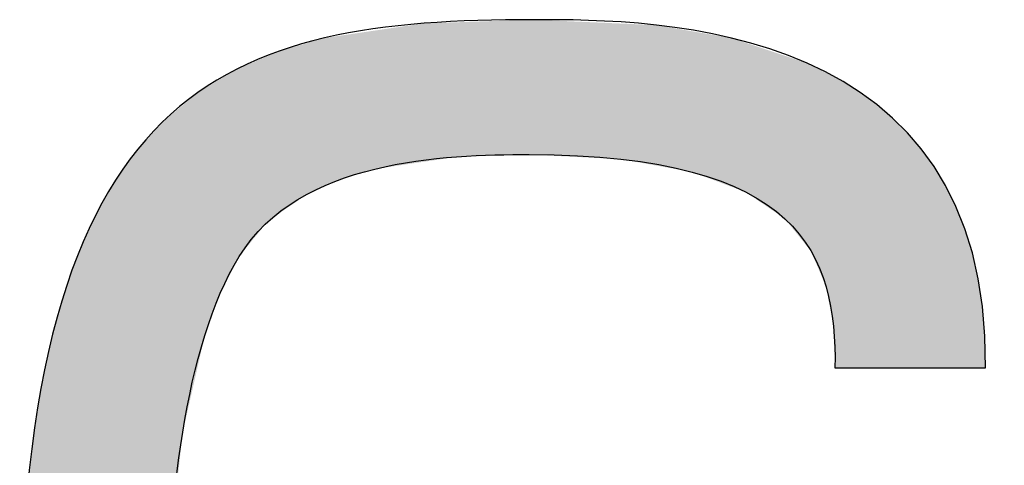
# Model space of a CAD drawing. Extents: x 10 to 201, y 8 to 289.
# Drawn here: x 20 to 22, y 15 to 16 of the extents above; entities that cross this region are included whole.
import ezdxf

# ---------------------------------------------------------------- set-up
doc = ezdxf.new("R2010")
doc.units = 0
doc.layers.add('荷荢荟腛腅荴荢荟腛', color=7, linetype='CONTINUOUS')

# ---------------------------------------------------------------- blocks, each defined once
blk = doc.blocks.new('*U744')
at = {"layer": '荷荢荟腛腅荴荢荟腛', "color": 251}
for points in [[(20.9986, 15.627), (20.9958, 15.8396), (20.9986, 15.8397)], [(21.0082, 15.6273), (20.9986, 15.8397), (21.0082, 15.84)], [(21.0182, 15.6277), (21.0082, 15.84), (21.0182, 15.8403)], [(21.0254, 15.6273), (21.0182, 15.8403), (21.0254, 15.8406)], [(21.0182, 15.6277), (21.0182, 15.8403), (21.0254, 15.6273)], [(21.0254, 15.6273), (21.0254, 15.8406), (21.0478, 15.6262)], [(20.8014, 15.6089), (20.7743, 15.8234), (20.8014, 15.8274)], [(20.8192, 15.6115), (20.8014, 15.8274), (20.8192, 15.83)], [(20.8314, 15.6134), (20.8192, 15.83), (20.8314, 15.8318)], [(20.8521, 15.6164), (20.8314, 15.8318), (20.8521, 15.8348)], [(20.9034, 15.6241), (20.8521, 15.8348), (20.9034, 15.8365)], [(20.9092, 15.6243), (20.9034, 15.8365), (20.9092, 15.8367)], [(20.9097, 15.6243), (20.9092, 15.8367), (20.9097, 15.8367)], [(20.9267, 15.6248), (20.9097, 15.8367), (20.9267, 15.8373)], [(20.9958, 15.627), (20.9267, 15.8373), (20.9958, 15.8396)], [(21.0478, 15.6262), (21.0478, 15.8396), (21.101, 15.6236)], [(21.101, 15.6236), (21.101, 15.8372), (21.1383, 15.6217)], [(21.1383, 15.6217), (21.1383, 15.8356), (21.1418, 15.6215)], [(21.1418, 15.6215), (21.1418, 15.8354), (21.1626, 15.6205)], [(21.1626, 15.6205), (21.1626, 15.8345), (21.1776, 15.6178)], [(21.1776, 15.6178), (21.1776, 15.8338), (21.1989, 15.614)], [(21.1989, 15.614), (21.1989, 15.8329), (21.2192, 15.6103)], [(21.2192, 15.6103), (21.2192, 15.832), (21.2551, 15.6038)], [(21.2551, 15.6038), (21.2551, 15.8258), (21.2752, 15.6002)], [(20.688, 15.5739), (20.6778, 15.8067), (20.688, 15.8097)], [(20.6951, 15.5774), (20.688, 15.8097), (20.6951, 15.8118)], [(20.7033, 15.5814), (20.6951, 15.8118), (20.7033, 15.813)], [(20.7111, 15.5852), (20.7033, 15.813), (20.7111, 15.8141)], [(20.7115, 15.5853), (20.7111, 15.8141), (20.7115, 15.8142)], [(20.7305, 15.5912), (20.7115, 15.8142), (20.7305, 15.8169)], [(20.7628, 15.6013), (20.7305, 15.8169), (20.7628, 15.8217)], [(20.7642, 15.6017), (20.7628, 15.8217), (20.7642, 15.8219)], [(20.7743, 15.6048), (20.7642, 15.8219), (20.7743, 15.8234)], [(21.2752, 15.6002), (21.2752, 15.8223), (21.2754, 15.6002)], [(21.2754, 15.6002), (21.2754, 15.8223), (21.2893, 15.5949)], [(21.2893, 15.5949), (21.2893, 15.8199), (21.3046, 15.5892)], [(21.3046, 15.5892), (21.3046, 15.8173), (21.3056, 15.5889)], [(21.3056, 15.5889), (21.3056, 15.8171), (21.3309, 15.5793)], [(21.3309, 15.5793), (21.3309, 15.8128), (21.3377, 15.5768)], [(21.3377, 15.5768), (21.3377, 15.8116), (21.3485, 15.5728)], [(20.6476, 15.5529), (20.6303, 15.793), (20.6476, 15.798)], [(20.6524, 15.5565), (20.6476, 15.798), (20.6524, 15.7994)], [(20.6526, 15.5567), (20.6524, 15.7994), (20.6526, 15.7994)], [(20.6778, 15.569), (20.6526, 15.7994), (20.6778, 15.8067)], [(21.3485, 15.5728), (21.3485, 15.808), (21.3606, 15.5682)], [(21.3606, 15.5682), (21.3606, 15.804), (21.3696, 15.562)], [(21.3696, 15.562), (21.3696, 15.801), (21.3869, 15.5501)], [(21.3869, 15.5501), (21.3869, 15.7952), (21.4031, 15.5391)], [(20.5936, 15.5081), (20.5752, 15.7705), (20.5936, 15.7783)], [(20.6014, 15.5178), (20.5936, 15.7783), (20.6014, 15.7816)], [(20.6093, 15.5237), (20.6014, 15.7816), (20.6093, 15.785)], [(20.6098, 15.5241), (20.6093, 15.785), (20.6098, 15.7852)], [(20.6235, 15.5345), (20.6098, 15.7852), (20.6235, 15.791)], [(20.6303, 15.5398), (20.6235, 15.791), (20.6303, 15.793)], [(21.4031, 15.5391), (21.4031, 15.7898), (21.405, 15.5377)], [(21.405, 15.5377), (21.405, 15.7892), (21.4203, 15.5273)], [(21.4203, 15.5273), (21.4203, 15.7841), (21.4217, 15.5263)], [(21.4217, 15.5263), (21.4217, 15.7837), (21.427, 15.5198)], [(21.427, 15.5198), (21.427, 15.7819), (21.4369, 15.5076)], [(21.4369, 15.5076), (21.4369, 15.7786), (21.4487, 15.493)], [(20.5567, 15.4596), (20.5443, 15.7552), (20.5567, 15.7626)], [(20.5574, 15.4611), (20.5567, 15.7626), (20.5574, 15.7629)], [(20.5603, 15.4668), (20.5574, 15.7629), (20.5603, 15.7642)], [(20.5733, 15.4829), (20.5603, 15.7642), (20.5733, 15.7697)], [(20.5752, 15.4852), (20.5733, 15.7697), (20.5752, 15.7705)], [(21.4487, 15.493), (21.4487, 15.7746), (21.4569, 15.4829)], [(21.4569, 15.4829), (21.4569, 15.7719), (21.4625, 15.4761)], [(21.4625, 15.4761), (21.4625, 15.7691), (21.4648, 15.4708)], [(21.4648, 15.4708), (21.4648, 15.7679), (21.4726, 15.4524)], [(21.4726, 15.4524), (21.4726, 15.7639), (21.4868, 15.4191)], [(20.5305, 15.4089), (20.5204, 15.7408), (20.5305, 15.7469)], [(20.5439, 15.4349), (20.5305, 15.7469), (20.5439, 15.7549)], [(20.5443, 15.4356), (20.5439, 15.7549), (20.5443, 15.7552)], [(21.4868, 15.4191), (21.4868, 15.7566), (21.4884, 15.4108)], [(21.4884, 15.4108), (21.4884, 15.7558), (21.4921, 15.3908)], [(21.4921, 15.3908), (21.4921, 15.7539), (21.4984, 15.357)], [(21.4984, 15.357), (21.4984, 15.7507), (21.5009, 15.2914)], [(20.506, 15.3422), (20.5022, 15.7298), (20.506, 15.7321)], [(20.5159, 15.3691), (20.506, 15.7321), (20.5159, 15.7381)], [(20.5177, 15.3741), (20.5159, 15.7381), (20.5177, 15.7392)], [(20.5204, 15.3814), (20.5177, 15.7392), (20.5204, 15.7408)], [(20.4925, 15.2831), (20.4799, 15.7129), (20.4925, 15.7234)], [(20.495, 15.294), (20.4925, 15.7234), (20.495, 15.7255)], [(20.4961, 15.2988), (20.495, 15.7255), (20.4961, 15.7262)], [(20.5022, 15.3255), (20.4961, 15.7262), (20.5022, 15.7298)], [(20.4663, 15.1449), (20.4531, 15.6906), (20.4663, 15.7016)], [(20.4685, 15.1655), (20.4663, 15.7016), (20.4685, 15.7035)], [(20.4698, 15.1769), (20.4685, 15.7035), (20.4698, 15.7045)], [(20.4712, 15.1897), (20.4698, 15.7045), (20.4712, 15.7057)], [(20.4788, 15.2229), (20.4712, 15.7057), (20.4788, 15.712)], [(20.4799, 15.2279), (20.4788, 15.712), (20.4799, 15.7129)], [(20.4487, 13.9916), (20.4387, 15.6786), (20.4487, 15.6869)], [(20.4531, 15.0243), (20.4487, 15.6869), (20.4531, 15.6906)], [(20.4353, 14.0016), (20.3881, 15.6208), (20.4353, 15.6747)], [(20.4387, 13.999), (20.4353, 15.6747), (20.4387, 15.6786)], [(20.4353, 14.0016), (20.4353, 15.6747), (20.4387, 13.999)], [(20.4387, 13.999), (20.4387, 15.6786), (20.4487, 13.9916)], [(20.3854, 14.0527), (20.3434, 15.551), (20.3854, 15.6166)], [(20.3881, 14.05), (20.3854, 15.6166), (20.3881, 15.6208)], [(20.3854, 14.0527), (20.3854, 15.6166), (20.3881, 14.05)], [(20.3881, 14.05), (20.3881, 15.6208), (20.4353, 14.0016)], [(20.3426, 14.1127), (20.3065, 15.4716), (20.3426, 15.5492)], [(20.3434, 14.1115), (20.3426, 15.5492), (20.3434, 15.551)], [(20.3426, 14.1127), (20.3426, 15.5492), (20.3434, 14.1115)], [(20.3434, 14.1115), (20.3434, 15.551), (20.3854, 14.0527)], [(20.3049, 14.1863), (20.2769, 15.3834), (20.3049, 15.4681)], [(20.3065, 14.1819), (20.3049, 15.4681), (20.3065, 15.4716)], [(20.3049, 14.1863), (20.3049, 15.4681), (20.3065, 14.1819)], [(20.3065, 14.1819), (20.3065, 15.4716), (20.3426, 14.1127)], [(20.2769, 14.2609), (20.2728, 15.371), (20.2769, 15.3834)], [(20.2769, 14.2609), (20.2769, 15.3834), (20.3049, 14.1863)], [(20.2728, 14.2764), (20.2533, 15.285), (20.2728, 15.371)], [(20.2728, 14.2764), (20.2728, 15.371), (20.2769, 14.2609)], [(20.2533, 14.3501), (20.2473, 15.2586), (20.2533, 15.285)], [(20.2533, 14.3501), (20.2533, 15.285), (20.2728, 14.2764)], [(20.2473, 14.392), (20.2289, 15.1298), (20.2473, 15.2586)], [(20.2473, 14.392), (20.2473, 15.2586), (20.2533, 14.3501)]]:
    blk.add_solid(points, dxfattribs=at)
at = {"layer": '荷荢荟腛腅荴荢荟腛', "color": 251, "extrusion": (0, 0, -1)}
for points in [[(-20.9986, 15.627), (-20.9986, 15.8397), (-21.0082, 15.6273)], [(-21.0082, 15.6273), (-21.0082, 15.84), (-21.0182, 15.6277)], [(-21.0478, 15.6262), (-21.0254, 15.8406), (-21.0478, 15.8396)], [(-20.8014, 15.6089), (-20.8014, 15.8274), (-20.8192, 15.6115)], [(-20.8192, 15.6115), (-20.8192, 15.83), (-20.8314, 15.6134)], [(-20.8314, 15.6134), (-20.8314, 15.8318), (-20.8521, 15.6164)], [(-20.8521, 15.6164), (-20.8521, 15.8348), (-20.9034, 15.6241)], [(-20.9034, 15.6241), (-20.9034, 15.8365), (-20.9092, 15.6243)], [(-20.9092, 15.6243), (-20.9092, 15.8367), (-20.9097, 15.6243)], [(-20.9097, 15.6243), (-20.9097, 15.8367), (-20.9267, 15.6248)], [(-20.9267, 15.6248), (-20.9267, 15.8373), (-20.9958, 15.627)], [(-20.9958, 15.627), (-20.9958, 15.8396), (-20.9986, 15.627)], [(-21.101, 15.6236), (-21.0478, 15.8396), (-21.101, 15.8372)], [(-21.1383, 15.6217), (-21.101, 15.8372), (-21.1383, 15.8356)], [(-21.1418, 15.6215), (-21.1383, 15.8356), (-21.1418, 15.8354)], [(-21.1626, 15.6205), (-21.1418, 15.8354), (-21.1626, 15.8345)], [(-21.1776, 15.6178), (-21.1626, 15.8345), (-21.1776, 15.8338)], [(-21.1989, 15.614), (-21.1776, 15.8338), (-21.1989, 15.8329)], [(-21.2192, 15.6103), (-21.1989, 15.8329), (-21.2192, 15.832)], [(-21.2551, 15.6038), (-21.2192, 15.832), (-21.2551, 15.8258)], [(-21.2752, 15.6002), (-21.2551, 15.8258), (-21.2752, 15.8223)], [(-20.688, 15.5739), (-20.688, 15.8097), (-20.6951, 15.5774)], [(-20.6951, 15.5774), (-20.6951, 15.8118), (-20.7033, 15.5814)], [(-20.7033, 15.5814), (-20.7033, 15.813), (-20.7111, 15.5852)], [(-20.7111, 15.5852), (-20.7111, 15.8141), (-20.7115, 15.5853)], [(-20.7115, 15.5853), (-20.7115, 15.8142), (-20.7305, 15.5912)], [(-20.7305, 15.5912), (-20.7305, 15.8169), (-20.7628, 15.6013)], [(-20.7628, 15.6013), (-20.7628, 15.8217), (-20.7642, 15.6017)], [(-20.7642, 15.6017), (-20.7642, 15.8219), (-20.7743, 15.6048)], [(-20.7743, 15.6048), (-20.7743, 15.8234), (-20.8014, 15.6089)], [(-21.2754, 15.6002), (-21.2752, 15.8223), (-21.2754, 15.8223)], [(-21.2893, 15.5949), (-21.2754, 15.8223), (-21.2893, 15.8199)], [(-21.3046, 15.5892), (-21.2893, 15.8199), (-21.3046, 15.8173)], [(-21.3056, 15.5889), (-21.3046, 15.8173), (-21.3056, 15.8171)], [(-21.3309, 15.5793), (-21.3056, 15.8171), (-21.3309, 15.8128)], [(-21.3377, 15.5768), (-21.3309, 15.8128), (-21.3377, 15.8116)], [(-21.3485, 15.5728), (-21.3377, 15.8116), (-21.3485, 15.808)], [(-20.6476, 15.5529), (-20.6476, 15.798), (-20.6524, 15.5565)], [(-20.6524, 15.5565), (-20.6524, 15.7994), (-20.6526, 15.5567)], [(-20.6526, 15.5567), (-20.6526, 15.7994), (-20.6778, 15.569)], [(-20.6778, 15.569), (-20.6778, 15.8067), (-20.688, 15.5739)], [(-21.3606, 15.5682), (-21.3485, 15.808), (-21.3606, 15.804)], [(-21.3696, 15.562), (-21.3606, 15.804), (-21.3696, 15.801)], [(-21.3869, 15.5501), (-21.3696, 15.801), (-21.3869, 15.7952)], [(-21.4031, 15.5391), (-21.3869, 15.7952), (-21.4031, 15.7898)], [(-20.5936, 15.5081), (-20.5936, 15.7783), (-20.6014, 15.5178)], [(-20.6014, 15.5178), (-20.6014, 15.7816), (-20.6093, 15.5237)], [(-20.6093, 15.5237), (-20.6093, 15.785), (-20.6098, 15.5241)], [(-20.6098, 15.5241), (-20.6098, 15.7852), (-20.6235, 15.5345)], [(-20.6235, 15.5345), (-20.6235, 15.791), (-20.6303, 15.5398)], [(-20.6303, 15.5398), (-20.6303, 15.793), (-20.6476, 15.5529)], [(-21.405, 15.5377), (-21.4031, 15.7898), (-21.405, 15.7892)], [(-21.4203, 15.5273), (-21.405, 15.7892), (-21.4203, 15.7841)], [(-21.4217, 15.5263), (-21.4203, 15.7841), (-21.4217, 15.7837)], [(-21.427, 15.5198), (-21.4217, 15.7837), (-21.427, 15.7819)], [(-21.4369, 15.5076), (-21.427, 15.7819), (-21.4369, 15.7786)], [(-21.4487, 15.493), (-21.4369, 15.7786), (-21.4487, 15.7746)], [(-20.5567, 15.4596), (-20.5567, 15.7626), (-20.5574, 15.4611)], [(-20.5574, 15.4611), (-20.5574, 15.7629), (-20.5603, 15.4668)], [(-20.5603, 15.4668), (-20.5603, 15.7642), (-20.5733, 15.4829)], [(-20.5733, 15.4829), (-20.5733, 15.7697), (-20.5752, 15.4852)], [(-20.5752, 15.4852), (-20.5752, 15.7705), (-20.5936, 15.5081)], [(-21.4569, 15.4829), (-21.4487, 15.7746), (-21.4569, 15.7719)], [(-21.4625, 15.4761), (-21.4569, 15.7719), (-21.4625, 15.7691)], [(-21.4648, 15.4708), (-21.4625, 15.7691), (-21.4648, 15.7679)], [(-21.4726, 15.4524), (-21.4648, 15.7679), (-21.4726, 15.7639)], [(-21.4868, 15.4191), (-21.4726, 15.7639), (-21.4868, 15.7566)], [(-20.5305, 15.4089), (-20.5305, 15.7469), (-20.5439, 15.4349)], [(-20.5439, 15.4349), (-20.5439, 15.7549), (-20.5443, 15.4356)], [(-20.5443, 15.4356), (-20.5443, 15.7552), (-20.5567, 15.4596)], [(-21.4884, 15.4108), (-21.4868, 15.7566), (-21.4884, 15.7558)], [(-21.4921, 15.3908), (-21.4884, 15.7558), (-21.4921, 15.7539)], [(-21.4984, 15.357), (-21.4921, 15.7539), (-21.4984, 15.7507)], [(-21.5009, 15.2914), (-21.4984, 15.7507), (-21.5009, 15.7494)], [(-21.5009, 15.2914), (-21.5009, 15.7494), (-21.5073, 15.2914)], [(-21.5073, 15.2914), (-21.5009, 15.7494), (-21.5073, 15.7461)], [(-20.506, 15.3422), (-20.506, 15.7321), (-20.5159, 15.3691)], [(-20.5159, 15.3691), (-20.5159, 15.7381), (-20.5177, 15.3741)], [(-20.5177, 15.3741), (-20.5177, 15.7392), (-20.5204, 15.3814)], [(-20.5204, 15.3814), (-20.5204, 15.7408), (-20.5305, 15.4089)], [(-21.5073, 15.2914), (-21.5073, 15.7461), (-21.5074, 15.2914)], [(-21.5074, 15.2914), (-21.5073, 15.7461), (-21.5074, 15.746)], [(-21.5074, 15.2914), (-21.5074, 15.746), (-21.5137, 15.2914)], [(-21.5137, 15.2914), (-21.5074, 15.746), (-21.5137, 15.7428)], [(-21.5137, 15.2914), (-21.5137, 15.7428), (-21.519, 15.2914)], [(-21.519, 15.2914), (-21.5137, 15.7428), (-21.519, 15.7392)], [(-21.519, 15.2914), (-21.519, 15.7392), (-21.52, 15.2914)], [(-21.52, 15.2914), (-21.519, 15.7392), (-21.52, 15.7385)], [(-21.52, 15.2914), (-21.52, 15.7385), (-21.5213, 15.2914)], [(-21.5213, 15.2914), (-21.52, 15.7385), (-21.5213, 15.7376)], [(-21.5213, 15.2914), (-21.5213, 15.7376), (-21.5269, 15.2914)], [(-21.5269, 15.2914), (-21.5213, 15.7376), (-21.5269, 15.7338)], [(-21.5269, 15.2914), (-21.5269, 15.7338), (-21.5299, 15.2914)], [(-21.5299, 15.2914), (-21.5269, 15.7338), (-21.5299, 15.7317)], [(-21.5299, 15.2914), (-21.5299, 15.7317), (-21.5329, 15.2914)], [(-21.5329, 15.2914), (-21.5299, 15.7317), (-21.5329, 15.7297)], [(-20.4925, 15.2831), (-20.4925, 15.7234), (-20.495, 15.294)], [(-20.495, 15.294), (-20.495, 15.7255), (-20.4961, 15.2988)], [(-20.4961, 15.2988), (-20.4961, 15.7262), (-20.5022, 15.3255)], [(-20.5022, 15.3255), (-20.5022, 15.7298), (-20.506, 15.3422)], [(-21.5329, 15.2914), (-21.5329, 15.7297), (-21.5371, 15.2914)], [(-21.5371, 15.2914), (-21.5329, 15.7297), (-21.5371, 15.7268)], [(-21.5371, 15.2914), (-21.5371, 15.7268), (-21.5668, 15.2914)], [(-21.5668, 15.2914), (-21.5371, 15.7268), (-21.5668, 15.7065)], [(-20.4663, 15.1449), (-20.4663, 15.7016), (-20.4685, 15.1655)], [(-20.4685, 15.1655), (-20.4685, 15.7035), (-20.4698, 15.1769)], [(-20.4698, 15.1769), (-20.4698, 15.7045), (-20.4712, 15.1897)], [(-20.4712, 15.1897), (-20.4712, 15.7057), (-20.4788, 15.2229)], [(-20.4788, 15.2229), (-20.4788, 15.712), (-20.4799, 15.2279)], [(-20.4799, 15.2279), (-20.4799, 15.7129), (-20.4925, 15.2831)], [(-21.5668, 15.2914), (-21.5668, 15.7065), (-21.5726, 15.2914)], [(-21.5726, 15.2914), (-21.5668, 15.7065), (-21.5726, 15.7012)], [(-21.5726, 15.2914), (-21.5726, 15.7012), (-21.5864, 15.2914)], [(-21.5864, 15.2914), (-21.5726, 15.7012), (-21.5864, 15.6885)], [(-20.4487, 14.8608), (-20.4487, 15.6869), (-20.4531, 15.0243)], [(-20.4531, 15.0243), (-20.4531, 15.6906), (-20.4663, 15.1449)], [(-21.5864, 15.2914), (-21.5864, 15.6885), (-21.6151, 15.2914)], [(-21.6151, 15.2914), (-21.5864, 15.6885), (-21.6151, 15.6621)], [(-21.6151, 15.2914), (-21.6151, 15.6621), (-21.6204, 15.2914)], [(-21.6204, 15.2914), (-21.6151, 15.6621), (-21.6204, 15.6554)], [(-21.6204, 15.2914), (-21.6204, 15.6554), (-21.631, 15.2914)], [(-21.631, 15.2914), (-21.6204, 15.6554), (-21.631, 15.642)], [(-21.631, 15.2914), (-21.631, 15.642), (-21.6572, 15.2914)], [(-21.6572, 15.2914), (-21.631, 15.642), (-21.6572, 15.6089)], [(-21.6572, 15.2914), (-21.6572, 15.6089), (-21.6627, 15.2914)], [(-21.6627, 15.2914), (-21.6572, 15.6089), (-21.6627, 15.5989)], [(-21.6627, 15.2914), (-21.6627, 15.5989), (-21.6704, 15.2914)], [(-21.6704, 15.2914), (-21.6627, 15.5989), (-21.6704, 15.5848)], [(-21.6704, 15.2914), (-21.6704, 15.5848), (-21.6918, 15.2914)], [(-21.6918, 15.2914), (-21.6704, 15.5848), (-21.6918, 15.546)], [(-21.6918, 15.2914), (-21.6918, 15.546), (-21.6989, 15.2914)], [(-21.6989, 15.2914), (-21.6918, 15.546), (-21.6989, 15.5262)], [(-21.6989, 15.2914), (-21.6989, 15.5262), (-21.704, 15.2914)], [(-21.704, 15.2914), (-21.6989, 15.5262), (-21.704, 15.5116)], [(-21.704, 15.2914), (-21.704, 15.5116), (-21.7178, 15.2914)], [(-21.7178, 15.2914), (-21.704, 15.5116), (-21.7178, 15.4727)], [(-21.7178, 15.2914), (-21.7178, 15.4727), (-21.7282, 15.2914)], [(-21.7282, 15.2914), (-21.7178, 15.4727), (-21.7282, 15.4179)], [(-21.7282, 15.2914), (-21.7282, 15.4179), (-21.7312, 15.2914)], [(-21.7312, 15.2914), (-21.7282, 15.4179), (-21.7312, 15.4019)], [(-21.7312, 15.2914), (-21.7312, 15.4019), (-21.7338, 15.2914)], [(-21.7338, 15.2914), (-21.7312, 15.4019), (-21.7338, 15.3881)], [(-21.7338, 15.2914), (-21.7338, 15.3881), (-21.7386, 15.2914)]]:
    blk.add_solid(points, dxfattribs=at)
blk = doc.blocks.new('BLOCK_56')
at = {"layer": '荷荢荟腛腅荴荢荟腛'}
blk.add_open_spline([(21.5009, 15.2914), (21.5029, 15.4695), (21.4485, 15.6277), (21.0182, 15.6277), (20.8845, 15.6277), (20.6541, 15.6204), (20.5603, 15.4668), (20.4735, 15.3259), (20.4467, 15.0709), (20.4487, 14.8608), (20.61, 15.0909), (20.929, 15.0957), (21.0478, 15.0957), (21.392, 15.0957), (21.7682, 15.0044), (21.7682, 14.487), (21.7682, 13.9127), (21.3596, 13.851), (21.0082, 13.851), (20.4067, 13.851), (20.2138, 14.0663), (20.2138, 14.8187), (20.2138, 15.7493), (20.5431, 15.8406), (21.0254, 15.8406), (21.2184, 15.8406), (21.7455, 15.8406), (21.7386, 15.2914), (21.7386, 15.2914), (21.5009, 15.2914), (21.5009, 15.2914)], degree=3, knots=[0, 0, 0, 0, 1, 1, 1, 2, 2, 2, 3, 3, 3, 4, 4, 4, 5, 5, 5, 6, 6, 6, 7, 7, 7, 8, 8, 8, 9, 9, 9, 10, 10, 10, 10], dxfattribs=at)
at = {"layer": '荷荢荟腛腅荴荢荟腛', "color": 251}
blk.add_blockref('*U744', (0, 0), dxfattribs=at)
blk = doc.blocks.new('BLOCK_53')
at = {"layer": '荷荢荟腛腅荴荢荟腛'}
blk.add_blockref('BLOCK_56', (0, 0), dxfattribs=at)

msp = doc.modelspace()

# ---------------------------------------------------------------- block references
at = {"layer": '荷荢荟腛腅荴荢荟腛'}
msp.add_blockref('BLOCK_53', (0, 0), dxfattribs=at)

doc.saveas('drawing.dxf')
